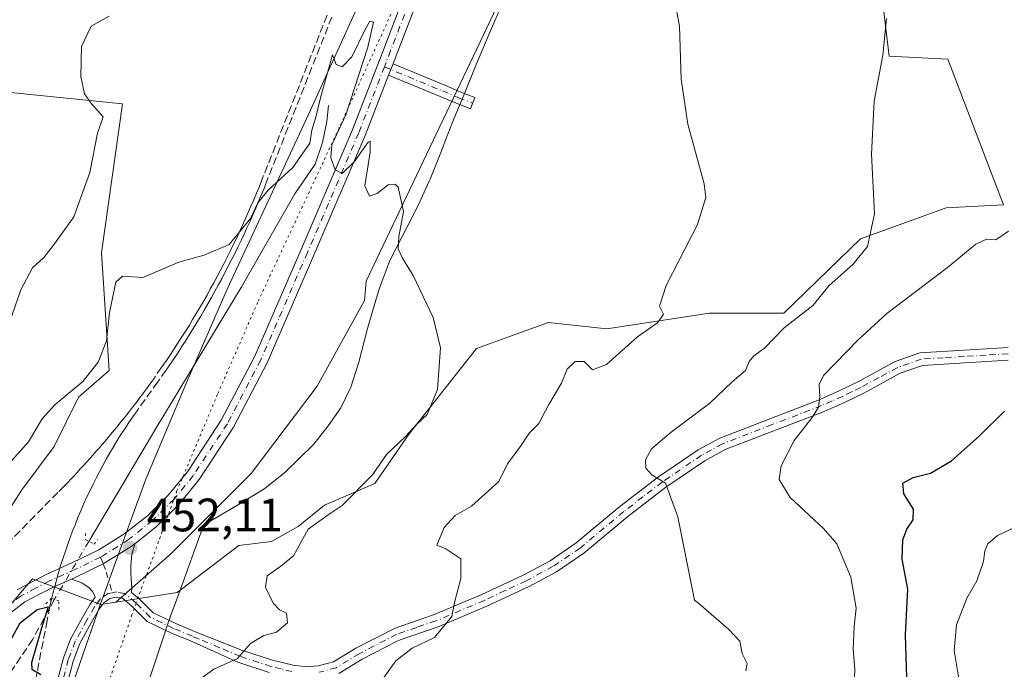
# Model space of a CAD drawing. Units: metres. Extents: x 618153 to 621618, y 4701667 to 4704046.
# Drawn here: x 618477 to 618687, y 4703593 to 4703732 of the extents above; entities that cross this region are included whole.
import ezdxf

# ---------------------------------------------------------------- set-up
doc = ezdxf.new("R2010")
doc.units = ezdxf.units.M
doc.header["$MEASUREMENT"] = 0
for name, pattern in [('DGN Style 3', [2.307223, 1.648017, -0.659207]), ('DGN Style 4', [2.638475, 1.318413, -0.659207, 0.001648, -0.659207]), ('DGN Style 5', [1.153612, 0.494405, -0.659207])]:
    doc.linetypes.add(name, pattern=pattern)
for name, color, linetype, lineweight in [('Camino Cxs', 7, 'Continuous', 0), ('Camino eje', 30, 'DGN Style 4', 13), ('Conducción de agua lineal', 4, 'DGN Style 3', 0), ('Corriente artificial lineal', 4, 'DGN Style 3', 13), ('Corriente natural lineal', 142, 'Continuous', 13), ('Corriente natural lineal oculto', 9, 'DGN Style 4', 13), ('Cultivos herbáceos CxS', 92, 'Continuous', 0), ('Cultivos leñosos CxS', 92, 'Continuous', 0), ('Curva de nivel maestra', 30, 'Continuous', 30), ('Curva de nivel normal', 30, 'Continuous', 0), ('Matorral CxS', 135, 'Continuous', 0), ('Municipio', 91, 'Continuous', 13), ('Municipio CxS', 4, 'Continuous', 0), ('Núcleo urbano CxS', 7, 'Continuous', 0), ('Pista no pavimentada Cxs', 111, 'Continuous', 0), ('Pista no pavimentada eje', 91, 'DGN Style 4', 0), ('Puente lineal', 2, 'DGN Style 5', 0), ('Punto de cota en terreno', 7, 'Continuous', 0), ('Rótulo de punto de cota en terreno', 7, 'Continuous', 0), ('Vía pecuaria CxS', 92, 'Continuous', 13), ('Vía pecuaria eje', 92, 'DGN Style 5', 0)]:
    doc.layers.add(name, color=color, linetype=linetype, lineweight=lineweight)
doc.styles.add('Style-Arial', font='txt')

# ---------------------------------------------------------------- blocks, each defined once
blk = doc.blocks.new('*U9')
at = {"layer": 'Matorral CxS', "color": 135, "linetype": 'Continuous', "lineweight": 0}
blk.add_polyline3d([(618474.5093, 4703716.3077, 463.3491), (618498.4851, 4703713.8687, 459.2834), (618494.0145, 4703681.9545, 457.721), (618495.6391, 4703656.7485, 455.2311), (618489.1071, 4703651.0677, 455.5803), (618483.8549, 4703640.4861, 454.4836), (618476.9787, 4703631.2693, 454.3868), (618473.0499, 4703625.1273, 453.579)], dxfattribs=at)
blk = doc.blocks.new('5PATER')
at = {"layer": 'Núcleo urbano CxS', "linetype": 'Continuous', "lineweight": 0}
h = blk.add_hatch(color=51, dxfattribs=at)
edge = h.paths.add_edge_path()
edge.add_ellipse((0, 0), major_axis=(-0.11, -0.111), ratio=0.999422, start_angle=0, end_angle=360)

msp = doc.modelspace()

# ---------------------------------------------------------------- linework, layer by layer
at = {"layer": 'Camino Cxs', "color": 7, "linetype": 'Continuous', "lineweight": 0, "extrusion": (-0.004305, -0.011114, 0.999929), "elevation": -54482.8821, "flags": 128}
msp.add_lwpolyline([(618552.5995, 4703407.3774), (618551.6599, 4703404.952)], dxfattribs=at)
at = {"layer": 'Camino Cxs', "color": 7, "linetype": 'Continuous', "lineweight": 0}
msp.add_polyline3d([(618555.4303, 4703719.9805, 455.945), (618556.3697, 4703722.4057, 455.9759), (618567.4227, 4703717.8191, 456.248), (618570.8501, 4703716.3691, 456.4016), (618573.8763, 4703715.1849, 456.5288), (618572.9289, 4703712.7637, 456.3528), (618569.8697, 4703713.9607, 456.2333), (618566.4179, 4703715.4211, 456.1469)], close=True, dxfattribs=at)
for points in [[(618556.3698, 4703722.4057, 455.976), (618567.4227, 4703717.8191, 456.248), (618570.8501, 4703716.3691, 456.4016), (618573.8763, 4703715.1849, 456.5288), (618572.9289, 4703712.7637, 456.3528), (618569.8697, 4703713.9607, 456.2333), (618566.4179, 4703715.4211, 456.1469), (618555.4303, 4703719.9805, 455.945)], [(618484.3975, 4703589.6425, 450.2248), (618485.8421, 4703595.2605, 450.9091), (618487.3993, 4703599.2763, 451.3136), (618489.9015, 4703603.8773, 451.6214), (618491.6021, 4703606.7929, 451.7989), (618492.6281, 4703608.2289, 451.895), (618492.4189, 4703608.8509, 451.9076), (618492.0881, 4703609.4461, 451.9137), (618491.3605, 4703610.2399, 451.9126), (618489.7731, 4703611.2983, 451.8927), (618487.5627, 4703612.1383, 451.849), (618488.3701, 4703612.5001, 451.8878), (618494.3807, 4703615.4049, 452.0778), (618500.3149, 4703619.0919, 452.3291), (618501.1109, 4703619.6619, 452.3413), (618500.4887, 4703617.3837, 452.3725), (618500.2903, 4703615.0685, 452.3054), (618500.2903, 4703613.4149, 452.2619), (618500.3563, 4703612.0919, 452.2268), (618500.4887, 4703610.2399, 452.1765), (618500.4427, 4703609.2453, 452.1472), (618502.0799, 4703607.8809, 452.1702), (618505.0769, 4703604.8839, 452.5236), (618509.8847, 4703602.5945, 453.5664), (618513.8699, 4703600.9079, 454.4713), (618524.1401, 4703596.8801, 455.3599), (618530.6101, 4703594.7701, 456.4563), (618534.9801, 4703593.6901, 457.3104), (618538.0301, 4703593.3801, 457.9385), (618540.3501, 4703593.5401, 458.0977), (618543.6601, 4703594.4301, 458.2949), (618548.4401, 4703597.3601, 458.3831), (618556.8001, 4703601.6601, 459.3947), (618565.0401, 4703604.4701, 459.7893), (618575.3601, 4703608.8201, 461.0621), (618584.2401, 4703612.9801, 462.299), (618589.9501, 4703616.0501, 462.7002), (618595.5701, 4703619.8601, 463.1888), (618604.8601, 4703627.6501, 464.1125), (618613.1601, 4703634.0201, 465.2359), (618621.6401, 4703639.8001, 466.4462), (618626.2501, 4703642.3201, 467.2913), (618647.5401, 4703650.5301, 470.4923), (618651.9801, 4703652.4801, 470.8584), (618655.8101, 4703654.3601, 470.996), (618663.7801, 4703658.6901, 471.7376), (618669.0801, 4703660.5601, 472.1365), (618678.5201, 4703661.1501, 473.014), (618687.9401, 4703661.7201, 473.5442)], [(618501.1109, 4703619.6619, 452.3413), (618500.4887, 4703617.3837, 452.3725), (618500.2903, 4703615.0685, 452.3054), (618500.2903, 4703613.4149, 452.2619), (618500.3563, 4703612.0919, 452.2268), (618500.4887, 4703610.2399, 452.1765), (618500.4427, 4703609.2453, 452.1472), (618502.0799, 4703607.8809, 452.1702), (618505.0769, 4703604.8839, 452.5236), (618509.8847, 4703602.5945, 453.5664), (618513.8699, 4703600.9079, 454.4713), (618524.1401, 4703596.8801, 455.3599), (618530.6101, 4703594.7701, 456.4563), (618534.9801, 4703593.6901, 457.3104), (618538.0301, 4703593.3801, 457.9385), (618540.3501, 4703593.5401, 458.0977), (618543.6601, 4703594.4301, 458.2949), (618548.4401, 4703597.3601, 458.3831), (618556.8001, 4703601.6601, 459.3947), (618565.0401, 4703604.4701, 459.7893), (618575.3601, 4703608.8201, 461.0621), (618584.2401, 4703612.9801, 462.299), (618589.9501, 4703616.0501, 462.7002), (618595.5701, 4703619.8601, 463.1888), (618604.8601, 4703627.6501, 464.1125), (618613.1601, 4703634.0201, 465.2359), (618621.6401, 4703639.8001, 466.4462), (618626.2501, 4703642.3201, 467.2913), (618647.5401, 4703650.5301, 470.4923), (618651.9801, 4703652.4801, 470.8584), (618655.8101, 4703654.3601, 470.996), (618663.7801, 4703658.6901, 471.7376), (618669.0801, 4703660.5601, 472.1365), (618678.5201, 4703661.1501, 473.014), (618687.9401, 4703661.7201, 473.5442)], [(618687.9801, 4703658.9901, 474.0514), (618678.6901, 4703658.4201, 473.1657), (618669.6201, 4703657.8601, 472.0568), (618664.8901, 4703656.1901, 471.7713), (618657.0701, 4703651.9301, 470.9104), (618653.1301, 4703650.0101, 470.9668), (618648.5801, 4703648.0001, 470.4122), (618627.4001, 4703639.8401, 467.3239), (618623.0701, 4703637.4601, 466.2768), (618614.7601, 4703631.8001, 465.0467), (618606.5701, 4703625.5201, 464.2285), (618597.2201, 4703617.6801, 463.4033), (618591.3701, 4703613.7101, 462.8083), (618585.4701, 4703610.5401, 462.1395), (618576.4701, 4703606.3301, 460.9674), (618566.0101, 4703601.9201, 460.0131), (618557.8701, 4703599.1401, 460.0847), (618557.2401, 4703598.8101, 460.0591), (618549.7801, 4703594.9701, 458.8638), (618544.7501, 4703591.8901, 458.5568)], [(618687.9801, 4703658.9901, 474.0514), (618678.6901, 4703658.4201, 473.1657), (618669.6201, 4703657.8601, 472.0568), (618664.8901, 4703656.1901, 471.7713), (618657.0701, 4703651.9301, 470.9104), (618653.1301, 4703650.0101, 470.9668), (618648.5801, 4703648.0001, 470.4122), (618627.4001, 4703639.8401, 467.3239), (618623.0701, 4703637.4601, 466.2768), (618614.7601, 4703631.8001, 465.0467), (618606.5701, 4703625.5201, 464.2285), (618597.2201, 4703617.6801, 463.4033), (618591.3701, 4703613.7101, 462.8083), (618585.4701, 4703610.5401, 462.1395), (618576.4701, 4703606.3301, 460.9674), (618566.0101, 4703601.9201, 460.0131), (618557.8701, 4703599.1401, 460.0847), (618557.2401, 4703598.8101, 460.0591), (618549.7801, 4703594.9701, 458.8638), (618544.7501, 4703591.8901, 458.5568)], [(618501.1109, 4703619.6619, 452.3413), (618500.3149, 4703619.0919, 452.3291), (618494.3807, 4703615.4049, 452.0778), (618488.3701, 4703612.5001, 451.8878), (618487.5627, 4703612.1383, 451.849)], [(618484.3975, 4703589.6425, 450.2248), (618485.8421, 4703595.2605, 450.9091), (618487.3993, 4703599.2763, 451.3136), (618489.9015, 4703603.8773, 451.6214), (618491.6021, 4703606.7929, 451.7989), (618492.6281, 4703608.2289, 451.895), (618492.4189, 4703608.8509, 451.9076), (618492.0881, 4703609.4461, 451.9137), (618491.3605, 4703610.2399, 451.9126), (618489.7731, 4703611.2983, 451.8927), (618487.5627, 4703612.1383, 451.849)], [(618529.8601, 4703592.1401, 456.5608), (618523.1801, 4703594.3201, 455.5449), (618513.0123, 4703598.8819, 454.1024), (618508.9827, 4703600.5875, 453.54), (618503.7891, 4703603.0605, 452.469), (618500.5949, 4703606.2547, 452.1361), (618498.4745, 4703608.0217, 452.0399), (618497.2057, 4703608.2525, 452.0074), (618495.8197, 4703608.0115, 451.9638), (618494.5059, 4703607.0731, 451.902), (618493.4513, 4703605.5967, 451.8073), (618491.8183, 4703602.7973, 451.5918), (618489.3993, 4703598.3493, 451.5893), (618487.9403, 4703594.5865, 451.1095), (618486.5273, 4703589.0919, 450.2265)], [(618529.8601, 4703592.1401, 456.5608), (618523.1801, 4703594.3201, 455.5449), (618513.0123, 4703598.8819, 454.1024), (618508.9827, 4703600.5875, 453.54), (618503.7891, 4703603.0605, 452.469), (618500.5949, 4703606.2547, 452.1361), (618498.4745, 4703608.0217, 452.0399), (618497.2057, 4703608.2525, 452.0074), (618495.8197, 4703608.0115, 451.9638), (618494.5059, 4703607.0731, 451.902), (618493.4513, 4703605.5967, 451.8073), (618491.8183, 4703602.7973, 451.5918), (618489.3993, 4703598.3493, 451.5893), (618487.9403, 4703594.5865, 451.1095), (618486.5273, 4703589.0919, 450.2265)]]:
    msp.add_polyline3d(points, dxfattribs=at)
at = {"layer": 'Camino eje', "color": 30, "linetype": 'DGN Style 4', "lineweight": 13}
for points in [[(618554.5141, 4703721.7681, 455.9198), (618566.9203, 4703716.6201, 456.1959), (618570.3599, 4703715.1649, 456.3163), (618573.4025, 4703713.9743, 456.4426)], [(618687.9601, 4703660.3551, 473.7979), (618683.2501, 4703660.0701, 473.4146), (618678.6051, 4703659.7851, 473.0883), (618674.0701, 4703659.5051, 472.5995), (618669.3501, 4703659.2101, 472.0926), (618664.3351, 4703657.4401, 471.6483), (618660.3501, 4703655.2751, 471.4123), (618656.4401, 4703653.1451, 470.9014), (618654.4701, 4703652.1851, 470.8824), (618652.5551, 4703651.2451, 470.9087), (618650.3351, 4703650.2701, 470.7281), (618648.0601, 4703649.2651, 470.4372), (618637.4701, 4703645.1851, 468.9529), (618626.8251, 4703641.0801, 467.2891), (618624.5201, 4703639.8201, 466.8519), (618622.3551, 4703638.6301, 466.3234), (618613.9601, 4703632.9101, 465.1145), (618609.8101, 4703629.7251, 464.5743), (618605.7151, 4703626.5851, 464.1598), (618596.3951, 4703618.7701, 463.2928), (618590.6601, 4703614.8801, 462.7317), (618584.8551, 4703611.7601, 462.2015), (618580.3551, 4703609.6551, 461.8482), (618575.9151, 4703607.5751, 460.9001), (618565.5251, 4703603.1951, 459.8428), (618561.4551, 4703601.8051, 459.7573), (618557.1775, 4703600.3175, 459.7246), (618549.1101, 4703596.1651, 458.609), (618544.2051, 4703593.1601, 458.375), (618540.5751, 4703592.1851, 458.1485)], [(618493.7661, 4703616.8173, 452.0318), (618494.3807, 4703615.4049, 452.0778), (618495.0205, 4703613.6465, 452.1148), (618496.2971, 4703609.2109, 452.0257)], [(618496.2971, 4703609.2109, 452.0257), (618495.3843, 4703609.0523, 451.9944), (618493.7175, 4703607.8617, 451.909), (618492.5267, 4703606.1947, 451.7954), (618490.8599, 4703603.3373, 451.6099), (618488.3993, 4703598.8129, 451.4313), (618486.8911, 4703594.9235, 450.967), (618485.4623, 4703589.3673, 450.2292), (618483.3987, 4703581.4297, 449.3717), (618481.1761, 4703571.7459, 448.8635), (618479.1123, 4703561.9033, 448.2189), (618476.7311, 4703550.9497, 447.355)], [(618534.7451, 4703592.3451, 457.2724), (618532.4201, 4703592.9151, 456.7204), (618530.2351, 4703593.4551, 456.4602), (618523.6601, 4703595.6001, 455.4394), (618519.2701, 4703597.4501, 454.602), (618514.9251, 4703599.2851, 454.4392), (618513.4411, 4703599.8949, 454.2711), (618509.4337, 4703601.5909, 453.5332), (618504.4331, 4703603.9723, 452.5005), (618501.3375, 4703607.0679, 452.1457), (618498.9561, 4703609.0523, 452.0961), (618497.2099, 4703609.3697, 452.0579), (618496.2971, 4703609.2109, 452.0257)]]:
    msp.add_polyline3d(points, dxfattribs=at)
at = {"layer": 'Conducción de agua lineal', "color": 4, "linetype": 'DGN Style 3', "lineweight": 0}
for points in [[(618542.2717, 4703732.8207, 455.896), (618528.3218, 4703697.5711, 455.3396), (618527.7718, 4703696.1711, 455.2854), (618527.1718, 4703694.7211, 455.2486), (618526.5718, 4703693.3211, 455.2163), (618525.9718, 4703691.9212, 455.1797), (618525.3718, 4703690.5712, 455.147), (618524.7718, 4703689.1712, 455.1118), (618524.1218, 4703687.7712, 455.0795), (618523.5218, 4703686.4212, 455.057), (618522.8718, 4703685.0212, 455.0514), (618522.1719, 4703683.6712, 455.0449), (618521.5219, 4703682.3213, 455.0076), (618520.8219, 4703680.9213, 454.9542), (618520.1719, 4703679.5713, 454.9002), (618519.4719, 4703678.2213, 454.8446), (618518.7219, 4703676.9213, 454.7968), (618518.0219, 4703675.5713, 454.7684), (618517.2719, 4703674.2213, 454.7518), (618516.5719, 4703672.9214, 454.715), (618515.8219, 4703671.5714, 454.6409), (618515.0219, 4703670.2714, 454.5608), (618514.2719, 4703668.9714, 454.4857), (618513.4719, 4703667.6714, 454.4154), (618512.7219, 4703666.3714, 454.4521), (618511.922, 4703665.0714, 454.4899), (618511.072, 4703663.7715, 454.4704), (618510.272, 4703662.5215, 454.4117), (618509.422, 4703661.2215, 454.2849), (618508.622, 4703659.9715, 454.164), (618507.772, 4703658.7215, 454.0382), (618506.872, 4703657.4715, 453.9566), (618505.172, 4703654.9716, 453.7618), (618504.572, 4703654.1716, 453.7072), (618503.972, 4703653.3716, 453.6568), (618503.422, 4703652.5716, 453.6105), (618502.822, 4703651.7716, 453.5759), (618502.2221, 4703650.9716, 453.5443), (618501.6221, 4703650.1716, 453.507), (618501.0221, 4703649.3716, 453.462), (618500.4221, 4703648.6216, 453.4123), (618499.7721, 4703647.8216, 453.3512), (618499.1721, 4703647.0216, 453.2897), (618498.5721, 4703646.2716, 453.2343), (618497.9221, 4703645.4717, 453.1754), (618497.3221, 4703644.7217, 453.1298), (618496.6721, 4703643.9217, 453.0949), (618496.0221, 4703643.1717, 453.049), (618495.4221, 4703642.4217, 452.9918), (618494.7721, 4703641.6717, 452.951), (618494.1221, 4703640.9217, 452.9078), (618493.4721, 4703640.1717, 452.8623), (618492.8221, 4703639.4217, 452.8145), (618492.1722, 4703638.6717, 452.7941), (618491.4722, 4703637.9217, 452.7829), (618490.8222, 4703637.1717, 452.7537), (618490.1722, 4703636.4218, 452.7297), (618489.4722, 4703635.7218, 452.7019), (618488.8222, 4703634.9718, 452.66), (618488.1222, 4703634.2218, 452.6098), (618487.4722, 4703633.5218, 452.5574), (618486.7722, 4703632.8218, 452.5686), (618486.0722, 4703632.0718, 452.5709), (618484.6722, 4703630.6718, 452.5551), (618471.5724, 4703617.372, 452.1779)], [(618543.2716, 4703732.4207, 455.8628), (618529.3218, 4703697.1711, 455.2852), (618528.7718, 4703695.7211, 455.2202), (618528.1718, 4703694.3211, 455.1719), (618527.6218, 4703692.9211, 455.1325), (618527.0218, 4703691.5212, 455.0988), (618526.3718, 4703690.1212, 455.0665), (618525.7718, 4703688.7212, 455.0313), (618525.1218, 4703687.3212, 454.9983), (618524.5218, 4703685.9212, 454.9654), (618523.8718, 4703684.5712, 454.953), (618523.1718, 4703683.1712, 454.9581), (618522.5218, 4703681.8213, 454.968), (618521.8219, 4703680.4713, 454.9199), (618521.1219, 4703679.0713, 454.8655), (618520.4219, 4703677.7213, 454.8111), (618519.7219, 4703676.3713, 454.7556), (618518.9719, 4703675.0213, 454.7193), (618518.2719, 4703673.7214, 454.7024), (618517.5219, 4703672.3714, 454.7004), (618516.7719, 4703671.0214, 454.6121), (618515.9719, 4703669.7214, 454.5301), (618515.2219, 4703668.4214, 454.4531), (618514.4219, 4703667.0714, 454.3991), (618513.6219, 4703665.7714, 454.4296), (618512.8219, 4703664.4715, 454.5158), (618512.022, 4703663.2215, 454.5583), (618511.172, 4703661.9215, 454.4802), (618510.372, 4703660.6215, 454.3576), (618509.522, 4703659.3715, 454.2318), (618508.672, 4703658.1215, 454.106), (618507.822, 4703656.8215, 453.9443), (618506.022, 4703654.3216, 453.7225), (618501.6221, 4703648.1716, 453.405), (618500.7221, 4703646.8716, 453.3149), (618499.8721, 4703645.6217, 453.2252), (618499.0221, 4703644.3217, 453.1336), (618498.1721, 4703643.0717, 453.0456), (618497.3721, 4703641.7717, 452.966), (618496.5721, 4703640.4217, 452.8979), (618495.7721, 4703639.1217, 452.8271), (618495.0221, 4703637.7717, 452.7494), (618494.2721, 4703636.4218, 452.6691), (618493.5721, 4703635.0718, 452.595), (618492.8721, 4703633.7218, 452.5269), (618492.1721, 4703632.3218, 452.4594), (618491.4722, 4703630.9718, 452.3824), (618490.8222, 4703629.5718, 452.3027), (618490.1722, 4703628.1718, 452.223), (618489.5722, 4703626.7719, 452.1273), (618488.9722, 4703625.3219, 452.0217), (618488.4222, 4703623.9219, 451.9304), (618487.8222, 4703622.4719, 451.8492), (618487.3222, 4703621.0219, 451.8327), (618486.7722, 4703619.6219, 451.8147), (618486.2722, 4703618.122, 451.7882), (618485.8222, 4703616.672, 451.7873), (618485.3222, 4703615.222, 451.7996), (618484.8722, 4703613.772, 451.8009), (618484.4722, 4703612.272, 451.778), (618484.0722, 4703610.772, 451.6608), (618483.6722, 4703609.322, 451.5349), (618483.3222, 4703607.8221, 451.3964), (618482.9722, 4703606.3221, 451.2268), (618482.3722, 4703603.2721, 450.8569), (618478.1723, 4703581.7223, 449.2873)]]:
    msp.add_polyline3d(points, dxfattribs=at)
at = {"layer": 'Corriente artificial lineal', "color": 4, "linetype": 'DGN Style 3', "lineweight": 13}
msp.add_polyline3d([(618483.9298, 4703607.7995, 451.523), (618479.3001, 4703599.2801, 450.4744), (618473.1401, 4703590.1601, 449.9077), (618468.2801, 4703581.8101, 449.1821), (618464.6201, 4703576.3301, 448.8669), (618457.4101, 4703564.5701, 448.5183), (618457.0601, 4703561.4501, 448.3387), (618457.1601, 4703558.6001, 448.0997), (618457.7001, 4703555.3301, 447.9841), (618459.2901, 4703549.1801, 447.9047), (618462.5901, 4703539.1001, 447.5896), (618463.7901, 4703533.5901, 447.4848), (618464.7401, 4703523.7501, 447.1094), (618464.5601, 4703513.0501, 446.791), (618463.7201, 4703508.2601, 446.6506), (618462.6401, 4703504.2701, 446.6626), (618460.5501, 4703499.4201, 446.5559), (618459.3401, 4703492.1801, 446.253), (618459.2601, 4703487.5501, 445.9883), (618457.2501, 4703478.8101, 445.5247), (618452.9701, 4703456.3601, 445.3386)], dxfattribs=at)
at = {"layer": 'Corriente natural lineal', "color": 142, "linetype": 'Continuous', "lineweight": 13}
msp.add_polyline3d([(618542.5808, 4703713.5161, 455.4283), (618542.1801, 4703710.0901, 455.3733), (618541.2601, 4703705.6101, 455.3049), (618539.7101, 4703700.9701, 455.1405), (618535.3601, 4703694.5701, 454.8922), (618523.9101, 4703674.5301, 454.6177), (618505.8501, 4703644.7501, 453.2193), (618491.2801, 4703620.2001, 451.5793)], dxfattribs=at)
at = {"layer": 'Corriente natural lineal oculto', "color": 9, "linetype": 'DGN Style 4', "lineweight": 13, "extrusion": (-0.001991, -0.00336, 0.999992), "elevation": -16582.7743, "flags": 128}
msp.add_lwpolyline([(618490.953, 4703591.0331), (618483.6026, 4703578.6325)], dxfattribs=at)
at = {"layer": 'Cultivos herbáceos CxS', "color": 92, "linetype": 'Continuous', "lineweight": 0}
for points in [[(618649.0893, 4703787.7277, 465.1913), (618608.7258, 4703774.9529, 459.6104), (618583.6717, 4703745.3441, 457.5637), (618550.6453, 4703675.8769, 454.4688), (618550.2302, 4703671.7263, 454.3968), (618540.139, 4703653.3934, 453.775), (618526.0464, 4703634.7207, 453.2613), (618508.7831, 4703617.4573, 452.3634), (618497.1024, 4703607.2143, 451.8832)], [(618649.0893, 4703787.7277, 465.1913), (618655.198, 4703781.0913, 465.5041), (618661.8223, 4703769.1587, 465.6201), (618665.7975, 4703760.5403, 465.87), (618660.4971, 4703740.6523, 464.9297), (618662.4849, 4703724.0793, 465.039), (618675.0716, 4703723.4161, 467.4017), (618686.9967, 4703692.2593, 468.7585), (618674.7079, 4703691.6041, 466.8029), (618656.3947, 4703684.9705, 464.2627), (618639.9579, 4703669.0559, 463.1983), (618624.0571, 4703669.0563, 461.0886), (618602.0791, 4703665.7133, 458.5945), (618589.6075, 4703667.0673, 456.5376), (618581.3195, 4703664.0565, 455.9304), (618574.2036, 4703661.4713, 455.415), (618559.7931, 4703643.2021, 454.8503), (618552.5051, 4703632.5951, 454.7948), (618541.6999, 4703627.9481, 454.0174), (618536.0549, 4703623.4151, 453.7973), (618530.3899, 4703620.1523, 453.6252), (618523.3549, 4703619.3363, 453.136), (618510.1971, 4703609.2401, 452.5049), (618497.1024, 4703607.2143, 451.8832)], [(618660.4971, 4703740.6523, 464.9297), (618662.4849, 4703724.0793, 465.039), (618675.0716, 4703723.4161, 467.4017), (618686.9967, 4703692.2593, 468.7585), (618674.7079, 4703691.6041, 466.8029), (618656.3947, 4703684.9705, 464.2627), (618639.9579, 4703669.0559, 463.1983), (618624.0571, 4703669.0563, 461.0886), (618602.0791, 4703665.7133, 458.5945), (618589.6075, 4703667.0673, 456.5376), (618581.3195, 4703664.0565, 455.9304), (618574.2036, 4703661.4713, 455.415), (618559.7931, 4703643.2021, 454.8503), (618552.5051, 4703632.5951, 454.7948), (618541.6999, 4703627.9481, 454.0174), (618536.0549, 4703623.4151, 453.7973), (618530.3899, 4703620.1523, 453.6252), (618523.3549, 4703619.3363, 453.136), (618510.1971, 4703609.2401, 452.5049), (618497.1024, 4703607.2143, 451.8832), (618508.7831, 4703617.4573, 452.3634), (618526.0464, 4703634.7207, 453.2613), (618540.139, 4703653.3934, 453.775), (618550.2302, 4703671.7263, 454.3968), (618550.6453, 4703675.8769, 454.4688), (618583.6717, 4703745.3441, 457.5637)]]:
    msp.add_polyline3d(points, dxfattribs=at)
at = {"layer": 'Cultivos leñosos CxS', "color": 92, "linetype": 'Continuous', "lineweight": 0}
for points in [[(618628.9819, 4703919.4309, 462.8361), (618593.2631, 4703832.1182, 459.09), (618580.8283, 4703808.8159, 458.0892), (618579.6479, 4703805.5247, 458.0735), (618602.5857, 4703797.1669, 461.7046), (618619.4225, 4703794.3507, 462.4818), (618637.5925, 4703791.9945, 464.7509), (618649.0893, 4703787.7277, 465.1913), (618608.7258, 4703774.9529, 459.6104), (618583.6717, 4703745.3441, 457.5637), (618550.6453, 4703675.8769, 454.4688), (618550.2302, 4703671.7263, 454.3968), (618540.139, 4703653.3934, 453.775), (618526.0464, 4703634.7207, 453.2613), (618508.7831, 4703617.4573, 452.3634), (618497.1024, 4703607.2143, 451.8832), (618493.8255, 4703606.7073, 451.7443), (618479.2691, 4703612.2173, 451.5903), (618477.1283, 4703609.7223, 451.5128), (618472.2295, 4703604.0131, 451.3524), (618470.0369, 4703601.4583, 451.236), (618463.9411, 4703595.3593, 451.0513), (618452.2027, 4703578.4951, 450.9705)], [(618649.0893, 4703787.7277, 465.1913), (618608.7258, 4703774.9529, 459.6104), (618583.6717, 4703745.3441, 457.5637), (618550.6453, 4703675.8769, 454.4688), (618550.2302, 4703671.7263, 454.3968), (618540.139, 4703653.3934, 453.775), (618526.0464, 4703634.7207, 453.2613), (618508.7831, 4703617.4573, 452.3634), (618497.1024, 4703607.2143, 451.8832)], [(618473.0499, 4703625.1273, 453.579), (618476.9787, 4703631.2693, 454.3868), (618483.8549, 4703640.4861, 454.4836), (618489.1071, 4703651.0677, 455.5803), (618495.6391, 4703656.7485, 455.2311), (618494.0145, 4703681.9545, 457.721), (618498.4851, 4703713.8687, 459.2834), (618474.5093, 4703716.3077, 463.3491)], [(618474.5093, 4703716.3077, 463.3491), (618498.4851, 4703713.8687, 459.2834), (618494.0145, 4703681.9545, 457.721), (618495.6391, 4703656.7485, 455.2311), (618489.1071, 4703651.0677, 455.5803), (618483.8549, 4703640.4861, 454.4836), (618476.9787, 4703631.2693, 454.3868), (618473.0499, 4703625.1273, 453.579)], [(618497.1024, 4703607.2143, 451.8832), (618493.8255, 4703606.7073, 451.7443), (618479.2691, 4703612.2173, 451.5903), (618477.1283, 4703609.7223, 451.5128), (618472.2295, 4703604.0131, 451.3524), (618470.0369, 4703601.4583, 451.236), (618463.9411, 4703595.3593, 451.0513), (618452.2027, 4703578.4951, 450.9705), (618444.8575, 4703555.2133, 450.6166), (618438.3553, 4703538.9511, 450.5304), (618422.9119, 4703520.6561, 452.8111)]]:
    msp.add_polyline3d(points, dxfattribs=at)
at = {"layer": 'Curva de nivel maestra', "color": 30, "linetype": 'Continuous', "lineweight": 30, "flags": 128}
for points, elevation in [([(618666.33, 4703588.7101), (618666.03, 4703600.2101), (618666.48, 4703609.9601), (618665.26, 4703616.4301), (618665.42, 4703620.5001), (618666.3, 4703622.8101), (618667.64, 4703624.8001), (618667.68, 4703627.1101), (618665.68, 4703630.3701), (618665.46, 4703632.6501), (618667.63, 4703633.9101), (618671.35, 4703634.8001), (618675.81, 4703637.4201), (618681.84, 4703642.7701), (618687.18, 4703648.0501)], 475), ([(618469.73, 4703591.4801), (618473.3, 4703596.7801), (618476.63, 4703602.8001), (618480.24, 4703605.6401), (618482.62, 4703606.2001), (618481.18, 4703601.6401), (618479.02, 4703594.2201), (618479.11, 4703592.8201), (618481.02, 4703591.6801)], 450)]:
    msp.add_lwpolyline(points, dxfattribs=dict(at, elevation=elevation))
at = {"layer": 'Curva de nivel normal', "color": 30, "linetype": 'Continuous', "lineweight": 0, "flags": 128}
for points, elevation in [([(618554.38, 4703591.1001), (618556.96, 4703594.6001), (618560.49, 4703597.3401), (618565.27, 4703599.6001), (618568.93, 4703604.1301), (618569.57, 4703607.4201), (618570.86, 4703612.2901), (618570.85, 4703616.4801), (618567.67, 4703618.6401), (618565.76, 4703619.4201), (618567.28, 4703623.1801), (618569.68, 4703625.7101), (618573.16, 4703627.7101), (618579.01, 4703633.0101), (618580.85, 4703636.7701), (618583.69, 4703640.6201), (618585.53, 4703643.4101), (618587.58, 4703645.4001), (618589.68, 4703649.5201), (618592.42, 4703654.0601), (618593.62, 4703657.0801), (618595.35, 4703658.7301), (618597.28, 4703658.7201), (618599.02, 4703656.9101), (618602.04, 4703658.0601), (618608.69, 4703663.9701), (618613.01, 4703667.0701), (618614.23, 4703668.8001), (618613.36, 4703670.5301), (618614.8, 4703674.9401), (618621.47, 4703688.0601), (618623.28, 4703693.7901), (618622.96, 4703696.7201), (618619.42, 4703709.4701), (618618.03, 4703719.1301), (618617.65, 4703730.4701), (618614.43, 4703747.6901)], 460), ([(618515.17, 4703590.8101), (618518.05, 4703592.8401), (618523.11, 4703595.1401), (618525.86, 4703598.3801), (618528.72, 4703600.0601), (618531.45, 4703600.7501), (618533.82, 4703602.7901), (618533.57, 4703604.8401), (618532.1, 4703605.5501), (618530.72, 4703606.9501), (618529.1, 4703610.3901), (618529.41, 4703612.8001), (618532.37, 4703614.8801), (618535.05, 4703617.1101), (618538.19, 4703622.8301), (618542.68, 4703626.0001), (618545.46, 4703627.9001), (618552, 4703634.4701), (618554.94, 4703638.8001), (618558.93, 4703642.5701), (618561.41, 4703645.2101), (618563.68, 4703647.3801), (618565.88, 4703652.7201), (618566.5, 4703661.6101), (618564.96, 4703668.1301), (618560.7, 4703677.1301), (618558.37, 4703680.8001), (618557.48, 4703682.8001), (618557.6, 4703685.4701), (618558.59, 4703690.8401), (618557.47, 4703695.9801), (618556.8, 4703696.6801), (618555.3, 4703696.5301), (618552.99, 4703694.6501), (618551.33, 4703694.1101), (618550.37, 4703696.3201), (618551.47, 4703703.5101), (618551.51, 4703705.8401), (618551.03, 4703705.6401), (618548.06, 4703701.4401), (618545.52, 4703698.9501), (618543.98, 4703699.7001), (618543.08, 4703702.3001), (618543.29, 4703705.0701), (618546.27, 4703711.4701), (618551, 4703725.9801), (618552.16, 4703731.3201), (618551.44, 4703731.5601), (618550.31, 4703729.6101), (618547.56, 4703723.9301), (618545.48, 4703721.7801), (618544.22, 4703722.2401), (618543.45, 4703724.3201), (618542.73, 4703721.7501), (618540.89, 4703715.4301), (618539.88, 4703711.0201), (618539.01, 4703708.2401), (618538.57, 4703705.4601), (618534.92, 4703700.2601), (618529.64, 4703695.3601), (618527.46, 4703692.6801), (618525.86, 4703689.3101), (618521.3, 4703683.7501), (618515.98, 4703681.4301), (618510.53, 4703679.9801), (618502.87, 4703676.6501), (618498.46, 4703676.9501), (618497.1, 4703675.7001), (618495.7, 4703669.1901), (618495.1, 4703663.1401), (618493.3, 4703658.5401), (618490, 4703654.4001), (618484.07, 4703649.4701), (618481.33, 4703646.4001), (618478.36, 4703641.5001), (618471.12, 4703633.4201)], 455), ([(618495.64, 4703732.6301), (618491.82, 4703730.4701), (618489.69, 4703726.1401), (618489.56, 4703719.6801), (618490.34, 4703716.0101), (618491.87, 4703713.8601), (618494.36, 4703711.1001), (618493.16, 4703707.5801), (618491.48, 4703699.1701), (618488.1, 4703689.6601), (618483.93, 4703683.8801), (618481.67, 4703680.9601), (618479.26, 4703678.7701), (618476.72, 4703674.0701), (618474.24, 4703666.8001)], 460), ([(618631.87, 4703592.4701), (618632.1, 4703594.0501), (618631.06, 4703596.2201), (618630.58, 4703598.8501), (618628.18, 4703601.3301), (618621.7, 4703606.9601), (618620.84, 4703607.6501), (618617.3, 4703625.4801), (618614.64, 4703632.6401), (618611.76, 4703634.4301), (618610.48, 4703635.9001), (618610.36, 4703637.6601), (618611.68, 4703639.9801), (618615.85, 4703643.5601), (618624.16, 4703649.7801), (618628.91, 4703654.3801), (618631.74, 4703656.8001), (618632.53, 4703658.6701), (618633.56, 4703659.9401), (618635.83, 4703661.5301), (618640.03, 4703665.9001), (618646.18, 4703670.6601), (618649.65, 4703674.9601), (618654.7, 4703679.4401), (618657.86, 4703683.2901), (618659.38, 4703690.3001), (618658.76, 4703703.1001), (618659.33, 4703714.4501), (618661.17, 4703724.2801), (618661.94, 4703732.1201)], 465), ([(618655.05, 4703589.1801), (618655.18, 4703592.8301), (618654.82, 4703597.0801), (618655.05, 4703601.9601), (618655.47, 4703605.9201), (618654.33, 4703612.5101), (618651.29, 4703619.7101), (618648.44, 4703622.9601), (618641.35, 4703629.6101), (618639.01, 4703633.4501), (618639.41, 4703636.3901), (618642.18, 4703641.7601), (618646.04, 4703646.7301), (618647.42, 4703648.9301), (618647.66, 4703651.1701), (618647.54, 4703653.7601), (618648.49, 4703655.7401), (618655.86, 4703663.3201), (618662.02, 4703669.0101), (618675.02, 4703678.7901), (618681.02, 4703683.8401), (618683.35, 4703684.9001), (618685.35, 4703684.7101), (618688.02, 4703686.5901)], 470), ([(618689.18, 4703623.0801), (618685.68, 4703621.4701), (618683.59, 4703619.6601), (618682.94, 4703618.1801), (618682.71, 4703615.9101), (618681.28, 4703611.7501), (618679.15, 4703608.0701), (618676.88, 4703602.3401), (618676.4, 4703596.8501), (618677.68, 4703589.1301), (618680.64, 4703583.2101), (618682.67, 4703580.9401), (618684.73, 4703580.2601), (618688.04, 4703581.5801)], 480)]:
    msp.add_lwpolyline(points, dxfattribs=dict(at, elevation=elevation))
at = {"layer": 'Matorral CxS', "color": 135, "linetype": 'Continuous', "lineweight": 0}
for points in [[(618649.0893, 4703787.7277, 465.1913), (618655.198, 4703781.0913, 465.5041), (618661.8223, 4703769.1587, 465.6201), (618665.7975, 4703760.5403, 465.87), (618660.4971, 4703740.6523, 464.9297), (618662.4849, 4703724.0793, 465.039), (618675.0716, 4703723.4161, 467.4017), (618686.9967, 4703692.2593, 468.7585), (618674.7079, 4703691.6041, 466.8029), (618656.3947, 4703684.9705, 464.2627), (618639.9579, 4703669.0559, 463.1983), (618624.0571, 4703669.0563, 461.0886), (618602.0791, 4703665.7133, 458.5945), (618589.6075, 4703667.0673, 456.5376), (618581.3195, 4703664.0565, 455.9304), (618574.2036, 4703661.4713, 455.415), (618559.7931, 4703643.2021, 454.8503), (618552.5051, 4703632.5951, 454.7948), (618541.6999, 4703627.9481, 454.0174), (618536.0549, 4703623.4151, 453.7973), (618530.3899, 4703620.1523, 453.6252), (618523.3549, 4703619.3363, 453.136), (618510.1971, 4703609.2401, 452.5049), (618497.1024, 4703607.2143, 451.8832)], [(618472.2295, 4703604.0131, 451.3524), (618477.1283, 4703609.7223, 451.5128), (618479.2691, 4703612.2173, 451.5903), (618493.8255, 4703606.7073, 451.7443), (618497.1024, 4703607.2143, 451.8832), (618510.1971, 4703609.2401, 452.5049), (618523.3549, 4703619.3363, 453.136), (618530.3899, 4703620.1523, 453.6252), (618536.0549, 4703623.4151, 453.7973), (618541.6999, 4703627.9481, 454.0174), (618552.5051, 4703632.5951, 454.7948), (618559.7931, 4703643.2021, 454.8503), (618574.2036, 4703661.4713, 455.415), (618581.3195, 4703664.0565, 455.9304), (618589.6075, 4703667.0673, 456.5376), (618602.0791, 4703665.7133, 458.5945), (618624.0571, 4703669.0563, 461.0886), (618639.9579, 4703669.0559, 463.1983), (618656.3947, 4703684.9705, 464.2627), (618674.7079, 4703691.6041, 466.8029), (618686.9967, 4703692.2593, 468.7585), (618675.0716, 4703723.4161, 467.4017), (618662.4849, 4703724.0793, 465.039), (618660.4971, 4703740.6523, 464.9297)], [(618474.5093, 4703716.3077, 463.3491), (618498.4851, 4703713.8687, 459.2834), (618494.0145, 4703681.9545, 457.721), (618495.6391, 4703656.7485, 455.2311), (618489.1071, 4703651.0677, 455.5803), (618483.8549, 4703640.4861, 454.4836), (618476.9787, 4703631.2693, 454.3868), (618473.0499, 4703625.1273, 453.579)], [(618497.1024, 4703607.2143, 451.8832), (618493.8255, 4703606.7073, 451.7443), (618479.2691, 4703612.2173, 451.5903), (618477.1283, 4703609.7223, 451.5128), (618472.2295, 4703604.0131, 451.3524), (618470.0369, 4703601.4583, 451.236), (618463.9411, 4703595.3593, 451.0513), (618452.2027, 4703578.4951, 450.9705), (618444.8575, 4703555.2133, 450.6166), (618438.3553, 4703538.9511, 450.5304), (618422.9119, 4703520.6561, 452.8111)]]:
    msp.add_polyline3d(points, dxfattribs=at)
at = {"layer": 'Municipio', "color": 91, "linetype": 'Continuous', "lineweight": 13, "flags": 128}
msp.add_lwpolyline([(618596.69, 4703855.366), (618590.816, 4703838.702), (618580.782, 4703808.937), (618574.406, 4703791.047), (618562.016, 4703763.701), (618560.012, 4703759.278), (618558.463, 4703755.858), (618547.428, 4703731.61), (618538.315, 4703711.584), (618520.874, 4703674.212), (618512.233, 4703654.384), (618503.479, 4703633.536), (618496.784, 4703615.092), (618494.694, 4703609.333), (618493.784, 4703606.827), (618481.658, 4703571.82)], dxfattribs=at)
msp.add_lwpolyline([(618596.69, 4703855.366), (618590.816, 4703838.702), (618580.782, 4703808.937), (618574.406, 4703791.047), (618562.016, 4703763.701), (618560.012, 4703759.278), (618558.463, 4703755.858), (618547.428, 4703731.61), (618538.315, 4703711.584), (618520.874, 4703674.212), (618512.233, 4703654.384), (618503.479, 4703633.536), (618496.784, 4703615.092), (618494.694, 4703609.333), (618493.784, 4703606.827), (618481.658, 4703571.82)], dxfattribs=at)
at = {"layer": 'Municipio CxS', "color": 4, "linetype": 'Continuous', "lineweight": 0, "flags": 128}
for points in [[(618596.69, 4703855.366), (618590.816, 4703838.702), (618580.782, 4703808.937), (618574.406, 4703791.047), (618562.016, 4703763.701), (618560.012, 4703759.278), (618558.463, 4703755.858), (618547.428, 4703731.61), (618538.315, 4703711.584), (618520.874, 4703674.212), (618512.233, 4703654.384), (618503.479, 4703633.536), (618496.784, 4703615.092), (618494.694, 4703609.333), (618493.784, 4703606.827), (618481.658, 4703571.82)], [(618481.658, 4703571.82), (618493.784, 4703606.827), (618494.694, 4703609.333), (618496.784, 4703615.092), (618503.479, 4703633.536), (618512.233, 4703654.384), (618520.874, 4703674.212), (618538.315, 4703711.584), (618547.428, 4703731.61), (618558.463, 4703755.858), (618560.012, 4703759.278), (618562.016, 4703763.701), (618574.406, 4703791.047), (618580.782, 4703808.937), (618590.816, 4703838.702), (618596.69, 4703855.366)]]:
    msp.add_lwpolyline(points, dxfattribs=at)
at = {"layer": 'Pista no pavimentada Cxs', "color": 111, "linetype": 'Continuous', "lineweight": 0, "extrusion": (-0.004305, -0.011114, 0.999929), "elevation": -54482.8821, "flags": 128}
msp.add_lwpolyline([(618552.5995, 4703407.3774), (618551.6599, 4703404.952)], dxfattribs=at)
at = {"layer": 'Pista no pavimentada Cxs', "color": 111, "linetype": 'Continuous', "lineweight": 0}
for points in [[(618651.1301, 4703996.1091, 465.6821), (618650.9801, 4703995.5401, 465.6611), (618647.2601, 4703980.2201, 465.1604), (618644.7705, 4703969.4045, 464.646), (618641.1317, 4703955.2159, 464.1125), (618638.1095, 4703942.3319, 463.6673), (618634.7611, 4703931.1705, 463.2343), (618631.5615, 4703920.7723, 463.0052), (618625.6645, 4703906.9061, 462.3476), (618621.3803, 4703896.1163, 461.9172), (618614.2281, 4703878.9513, 461.4259), (618609.7863, 4703868.6399, 460.7709), (618600.4219, 4703845.4667, 459.907), (618594.7125, 4703831.9861, 459.5703), (618589.3371, 4703817.9153, 459.1996), (618585.2109, 4703805.3783, 459.0405), (618579.4943, 4703790.1341, 458.1476), (618572.3601, 4703768.8899, 457.5544), (618566.8057, 4703752.0679, 456.9335), (618561.2381, 4703735.0473, 456.3206), (618557.2551, 4703724.6911, 456.0546), (618556.3698, 4703722.4057, 455.976)], [(618475.9601, 4703609.8601, 451.5912), (618482.1901, 4703613.1301, 451.7511), (618487.6559, 4703615.5823, 451.7977), (618493.3979, 4703618.3633, 451.9627), (618498.8043, 4703621.7509, 452.2072), (618503.8111, 4703625.7053, 452.444), (618508.3591, 4703630.1799, 452.6247), (618512.3945, 4703635.1215, 452.8261), (618519.6361, 4703646.1413, 453.2225), (618526.7201, 4703659.6797, 453.6292), (618536.6983, 4703682.6455, 454.5463), (618547.6403, 4703708.1765, 455.4989), (618554.4563, 4703725.7713, 455.9853), (618558.4107, 4703736.0527, 456.2406), (618563.9557, 4703753.0045, 456.7705), (618569.5137, 4703769.8377, 457.3399), (618576.6671, 4703791.1385, 457.9628), (618582.3805, 4703806.3743, 458.4843), (618586.5095, 4703818.9201, 458.8055), (618591.9291, 4703833.1067, 459.1818), (618597.6497, 4703846.6137, 459.6527)], [(618475.9601, 4703609.8601, 451.5912), (618482.1901, 4703613.1301, 451.7511), (618487.6559, 4703615.5823, 451.7977), (618493.3979, 4703618.3633, 451.9627), (618498.8043, 4703621.7509, 452.2072), (618503.8111, 4703625.7053, 452.444), (618508.3591, 4703630.1799, 452.6247), (618512.3945, 4703635.1215, 452.8261), (618519.6361, 4703646.1413, 453.2225), (618526.7201, 4703659.6797, 453.6292), (618536.6983, 4703682.6455, 454.5463), (618547.6403, 4703708.1765, 455.4989), (618554.4563, 4703725.7713, 455.9853), (618558.4107, 4703736.0527, 456.2406), (618563.9557, 4703753.0045, 456.7705), (618569.5137, 4703769.8377, 457.3399), (618576.6671, 4703791.1385, 457.9628), (618582.3805, 4703806.3743, 458.4843), (618586.5095, 4703818.9201, 458.8055), (618591.9291, 4703833.1067, 459.1818), (618597.6497, 4703846.6137, 459.6527)], [(618561.2381, 4703735.0473, 456.3206), (618557.2551, 4703724.6911, 456.0546), (618556.3697, 4703722.4057, 455.9759), (618555.4303, 4703719.9805, 455.945), (618550.4185, 4703707.0433, 455.5207), (618539.4529, 4703681.4567, 454.5967), (618529.4285, 4703658.3849, 453.661), (618522.2251, 4703644.6183, 453.2573), (618514.8617, 4703633.4133, 452.9372), (618510.5455, 4703628.1179, 452.6825), (618505.6771, 4703623.3249, 452.4589), (618501.1109, 4703619.6619, 452.3413), (618500.3149, 4703619.0919, 452.3291), (618494.3807, 4703615.4049, 452.0778), (618488.3701, 4703612.5001, 451.8878), (618487.5627, 4703612.1383, 451.849), (618483.5501, 4703610.3401, 451.6066), (618477.6301, 4703607.2401, 451.546), (618469.8701, 4703601.3301, 451.2805)], [(618555.4303, 4703719.9805, 455.945), (618550.4185, 4703707.0433, 455.5207), (618539.4529, 4703681.4567, 454.5967), (618529.4285, 4703658.3849, 453.661), (618522.2251, 4703644.6183, 453.2573), (618514.8617, 4703633.4133, 452.9372), (618510.5455, 4703628.1179, 452.6825), (618505.6771, 4703623.3249, 452.4589), (618501.1109, 4703619.6619, 452.3413)], [(618501.1109, 4703619.6619, 452.3413), (618500.3149, 4703619.0919, 452.3291), (618494.3807, 4703615.4049, 452.0778), (618488.3701, 4703612.5001, 451.8878), (618487.5627, 4703612.1383, 451.849)], [(618487.5627, 4703612.1383, 451.849), (618483.5501, 4703610.3401, 451.6066), (618477.6301, 4703607.2401, 451.546), (618469.8701, 4703601.3301, 451.2805), (618463.6601, 4703595.7401, 451.242), (618460.2101, 4703592.1201, 451.112), (618454.9401, 4703585.1601, 451.0842), (618451.1601, 4703579.4101, 451.3408), (618441.8193, 4703562.4161, 451.3932)]]:
    msp.add_polyline3d(points, dxfattribs=at)
at = {"layer": 'Pista no pavimentada eje', "color": 91, "linetype": 'DGN Style 4', "lineweight": 0}
for points in [[(618649.7539, 4703996.0853, 465.6279), (618649.7251, 4703995.9751, 465.6243), (618648.2401, 4703989.8701, 465.4514), (618645.9751, 4703980.5301, 465.1261), (618644.6851, 4703975.1401, 464.8783), (618643.4001, 4703969.7501, 464.6522), (618639.6759, 4703955.5779, 464.069), (618636.6595, 4703942.7191, 463.6487), (618633.3259, 4703931.6067, 463.2581), (618630.1509, 4703921.2879, 463.043), (618624.2771, 4703907.4765, 462.3816), (618619.9907, 4703896.6815, 461.8379), (618612.8471, 4703879.5365, 461.1966), (618608.4021, 4703869.2177, 460.5998), (618599.0357, 4703846.0401, 459.7754), (618593.3207, 4703832.5465, 459.3475), (618587.9233, 4703818.4177, 458.9878), (618583.7957, 4703805.8763, 458.7591), (618578.0807, 4703790.6363, 458.0872), (618570.9369, 4703769.3637, 457.4509), (618565.3807, 4703752.5363, 456.8553), (618559.8245, 4703735.5499, 456.2829), (618555.8557, 4703725.2311, 456.0208), (618554.5141, 4703721.7681, 455.9198)], [(618554.5141, 4703721.7681, 455.9198), (618549.0293, 4703707.6099, 455.5103), (618538.0757, 4703682.0511, 454.5503), (618528.0743, 4703659.0323, 453.6225), (618520.9305, 4703645.3797, 453.2281), (618513.6281, 4703634.2673, 452.8627), (618509.5155, 4703629.2189, 452.6449), (618504.8843, 4703624.6415, 452.4478), (618499.7883, 4703620.5881, 452.2724), (618494.2865, 4703617.1055, 452.0636), (618493.7661, 4703616.8173, 452.0318)], [(618493.7661, 4703616.8173, 452.0318), (618488.4423, 4703614.2339, 451.854), (618482.8701, 4703611.7351, 451.6938), (618479.9101, 4703610.1851, 451.5578), (618476.7951, 4703608.5501, 451.5779), (618472.7601, 4703605.4801, 451.4305), (618468.8801, 4703602.5251, 451.3322), (618465.6851, 4703599.6451, 451.3569), (618462.5801, 4703596.8501, 451.2905), (618460.8551, 4703595.0401, 451.2214), (618459.0251, 4703593.1251, 451.1501), (618456.3101, 4703589.5351, 451.1449), (618453.6751, 4703586.0551, 451.1941), (618451.7851, 4703583.1801, 451.3816), (618449.8301, 4703580.2101, 451.4601), (618443.1601, 4703568.0751, 451.4017), (618436.7267, 4703556.3771, 451.4697)]]:
    msp.add_polyline3d(points, dxfattribs=at)
at = {"layer": 'Puente lineal', "color": 2, "linetype": 'DGN Style 5', "lineweight": 0}
for points in [[(618490.5601, 4703621.8601, 451.7754), (618490.6201, 4703620.5301, 451.8029), (618492.4201, 4703619.6301, 451.8371), (618493.2101, 4703620.6301, 451.8469)], [(618484.8901, 4703605.6501, 451.3596), (618484.8901, 4703607.5101, 451.4875), (618483.2601, 4703608.0001, 451.4063), (618481.9601, 4703606.6601, 451.2464)]]:
    msp.add_polyline3d(points, dxfattribs=at)
at = {"layer": 'Vía pecuaria CxS', "color": 92, "linetype": 'Continuous', "lineweight": 13}
for points in [[(618481.658, 4703571.82, 448.8647), (618493.784, 4703606.827, 451.872), (618494.694, 4703609.333, 451.9861), (618496.784, 4703615.092, 452.2079), (618503.479, 4703633.536, 452.6526), (618512.233, 4703654.384, 453.8136), (618520.874, 4703674.212, 454.6064), (618538.315, 4703711.584, 455.506), (618547.428, 4703731.61, 455.8172), (618558.463, 4703755.858, 456.6974), (618560.012, 4703759.278, 456.7483), (618562.016, 4703763.701, 456.7983), (618574.406, 4703791.047, 457.6857), (618580.782, 4703808.937, 458.3175), (618590.816, 4703838.702, 459.1559), (618596.69, 4703855.366, 459.5581)], [(618481.658, 4703571.82, 448.8647), (618493.784, 4703606.827, 451.872), (618494.694, 4703609.333, 451.9861), (618496.784, 4703615.092, 452.2079), (618503.479, 4703633.536, 452.6526), (618512.233, 4703654.384, 453.8136), (618520.874, 4703674.212, 454.6064), (618538.315, 4703711.584, 455.506), (618547.428, 4703731.61, 455.8172), (618558.463, 4703755.858, 456.6974), (618560.012, 4703759.278, 456.7483), (618562.016, 4703763.701, 456.7983), (618574.406, 4703791.047, 457.6857), (618580.782, 4703808.937, 458.3175), (618590.816, 4703838.702, 459.1559), (618596.69, 4703855.366, 459.5581)], [(618579.861, 4703735.55, 457.2593), (618576.966, 4703728.834, 456.8661), (618574.01, 4703721.933, 456.6389), (618571.546, 4703715.71, 456.4129), (618569.082, 4703709.919, 456.0488), (618567.118, 4703704.774, 455.8209), (618566.857, 4703704.127, 455.8043), (618564.285, 4703697.751, 455.5868), (618564.069, 4703697.264, 455.5649), (618561.636, 4703691.774, 455.3324), (618558.323, 4703685.425, 455.0489), (618555.677, 4703680.354, 454.8615), (618553.522, 4703674.624, 454.674), (618553.064, 4703673.054, 454.6226), (618550.935, 4703665.751, 454.4417), (618549.086, 4703658.543, 454.1823), (618547.361, 4703653.244, 454.0901), (618545.206, 4703648.808, 454.1311), (618542.524, 4703644.967, 454.0532), (618539.444, 4703641.024, 453.9872), (618533.285, 4703634.986, 453.702), (618528.912, 4703631.536, 453.4616), (618523.43, 4703628.147, 453.2256), (618517.024, 4703624.389, 452.9157), (618515.911, 4703623.824, 452.8491), (618510.512, 4703608.95, 452.8755), (618508.794, 4703604.216, 453.1084), (618508.022, 4703602.109, 453.1335), (618493.581, 4703558.527, 451.1431)], [(618579.861, 4703735.55, 457.2593), (618576.966, 4703728.834, 456.8661), (618574.01, 4703721.933, 456.6389), (618571.546, 4703715.71, 456.4129), (618569.082, 4703709.919, 456.0488), (618567.118, 4703704.774, 455.8209), (618566.857, 4703704.127, 455.8043), (618564.285, 4703697.751, 455.5868), (618564.069, 4703697.264, 455.5649), (618561.636, 4703691.774, 455.3324), (618558.323, 4703685.425, 455.0489), (618555.677, 4703680.354, 454.8615), (618553.522, 4703674.624, 454.674), (618553.064, 4703673.054, 454.6226), (618550.935, 4703665.751, 454.4417), (618549.086, 4703658.543, 454.1823), (618547.361, 4703653.244, 454.0901), (618545.206, 4703648.808, 454.1311), (618542.524, 4703644.967, 454.0532), (618539.444, 4703641.024, 453.9872), (618533.285, 4703634.986, 453.702), (618528.912, 4703631.536, 453.4616), (618523.43, 4703628.147, 453.2256), (618517.024, 4703624.389, 452.9157), (618515.911, 4703623.824, 452.8491), (618510.512, 4703608.95, 452.8755), (618508.794, 4703604.216, 453.1084), (618508.022, 4703602.109, 453.1335), (618493.581, 4703558.527, 451.1431)]]:
    msp.add_polyline3d(points, dxfattribs=at)
at = {"layer": 'Vía pecuaria eje', "color": 92, "linetype": 'DGN Style 5', "lineweight": 0}
msp.add_polyline3d([(618603.4318, 4703853.0389, 460.1973), (618597.5738, 4703836.4203, 459.6955), (618587.5359, 4703806.6438, 459.5245), (618581.042, 4703788.423, 458.2229), (618568.532, 4703760.8121, 457.2504), (618566.5284, 4703756.39, 457.0562), (618564.9768, 4703752.9642, 456.8387), (618553.9392, 4703728.7107, 455.9725), (618544.8123, 4703708.6541, 455.3448), (618527.3951, 4703671.3331, 454.0106), (618518.8088, 4703651.6306, 453.4907), (618510.1399, 4703630.9852, 452.69), (618503.504, 4703612.704, 452.2849), (618501.4135, 4703606.9438, 452.1524), (618500.5213, 4703604.4867, 452.1782), (618488.4955, 4703569.769, 449.9533)], dxfattribs=at)

# ---------------------------------------------------------------- block references
at = {"layer": 'Matorral CxS', "color": 135, "linetype": 'Continuous', "lineweight": 0}
msp.add_blockref('*U9', (0, 0), dxfattribs=at)
at = {"layer": 'Punto de cota en terreno', "color": 7, "linetype": 'Continuous', "lineweight": 0, "xscale": 10, "yscale": 10, "zscale": 10}
msp.add_blockref('5PATER', (618500.13, 4703618.83, 452.11), dxfattribs=at)

# ---------------------------------------------------------------- texts
at = {"layer": 'Rótulo de punto de cota en terreno', "color": 7, "linetype": 'Continuous', "lineweight": 0, "style": 'Style-Arial'}
msp.add_text('452,11', height=7, dxfattribs=at).set_placement((618503.6578, 4703622.3578))

doc.saveas('drawing.dxf')
